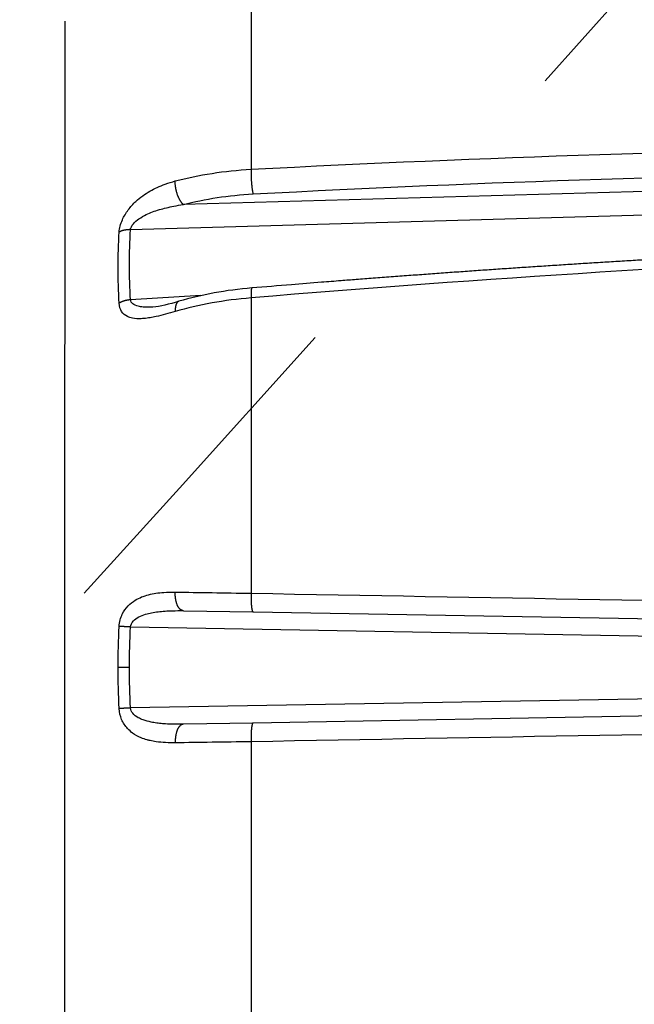
# Model space of a CAD drawing. Units: millimetres. Extents: x 820 to 2008, y 576 to 1400.
# Drawn here: x 1456 to 1463, y 909 to 921 of the extents above; entities that cross this region are included whole.
import ezdxf

# ---------------------------------------------------------------- set-up
doc = ezdxf.new("R2010")
doc.units = ezdxf.units.MM
doc.header["$LTSCALE"] = 4
doc.linetypes.add('PHANTOM', pattern=[11, 6, -1, 1, -1, 1, -1])
doc.layers.get('0').update_dxf_attribs({"lineweight": 25})
doc.layers.add('1', color=4, linetype='Continuous', lineweight=15)
doc.layers.add('10', color=4, linetype='Continuous', lineweight=15)
doc.styles.get("Standard").update_dxf_attribs({"font": 'simplex.shx', "bigfont": 'extfont.shx'})
doc.dimstyles.new('FURUNO$0', dxfattribs={"dimtxt": 2.5, "dimasz": 2, "dimexe": 1, "dimexo": 1, "dimgap": 1.25, "dimtad": 3, "dimdec": 4, "dimdsep": 46, "dimtxsty": 'Standard', "dimblk": 'OPEN30', "dimcen": 0, "dimclrd": 4, "dimclre": 4, "dimclrt": 4, "dimadec": 4, "dimazin": 2, "dimtm": 1e-09, "dimtfac": 0.8, "dimtdec": 4, "dimtmove": 0, "dimatfit": 0, "dimldrblk": 'OPEN30', "dimfxl": 0, "dimtvp": 1, "dimtolj": 1, "dimtzin": 0, "dimarcsym": 0})

# ---------------------------------------------------------------- blocks, each defined once
blk = doc.blocks.new('_Open30')
at = {"color": 0, "lineweight": -2}
for p, q in [((-1, 0.2679), (0, 0)), ((0, 0), (-1, -0.2679)), ((0, 0), (-1, 0))]:
    blk.add_line(p, q, dxfattribs=at)
blk = doc.blocks.new('*D24')
at = {"layer": '1', "color": 4, "lineweight": -2}
for p, q in [((1425.224, 875.223), (1425.224, 1042.554)), ((1479.757, 1008.019), (1479.757, 1042.554)), ((1417.224, 1038.554), (1361.129, 1038.554)), ((1479.757, 1038.554), (1425.224, 1038.554)), ((1487.757, 1038.554), (1495.757, 1038.554))]:
    blk.add_line(p, q, dxfattribs=at)
at = {"layer": 'Defpoints', "color": 0}
for p in [(1425.224, 1038.554), (1479.757, 1004.019), (1425.224, 871.223)]:
    blk.add_point(p, dxfattribs=at)
at = {"layer": '1', "color": 4, "lineweight": -2, "xscale": 8, "yscale": 8, "zscale": 8}
blk.add_blockref('_Open30', (1425.224, 1038.554), dxfattribs=at)
at = {"layer": '1', "color": 4, "lineweight": -2, "xscale": 8, "yscale": 8, "zscale": 8, "rotation": 180}
blk.add_blockref('_Open30', (1479.757, 1038.554), dxfattribs=at)
at = {"layer": '1', "color": 4, "insert": (1385.177, 1048.554), "char_height": 10, "attachment_point": 5}
blk.add_mtext('\\A1;55%%p5', dxfattribs=at)

msp = doc.modelspace()

# ---------------------------------------------------------------- linework, layer by layer
at = {"linetype": 'Continuous'}
for p, q in [((1458.43297, 921.3973), (1458.43297, 918.88804)), ((1456.26933, 920.60595), (1456.26605, 913.10593)), ((1466.28674, 918.72573), (1457.64652, 918.47838)), ((1457.03258, 918.1876), (1466.30068, 918.45293)), ((1457.85087, 917.42168), (1457.03258, 917.37351)), ((1458.43297, 917.39542), (1458.43297, 913.96771)), ((1457.64652, 913.76498), (1458.45613, 913.75084)), ((1458.45613, 913.75084), (1466.5601, 913.60939)), ((1457.03258, 913.57597), (1466.30068, 913.41419)), ((1456.26605, 913.10593), (1456.26922, 905.60596)), ((1457.021, 913.10595), (1456.8882, 913.10595)), ((1466.30068, 912.79771), (1457.03258, 912.63593)), ((1466.5601, 912.60251), (1458.45612, 912.46105)), ((1458.45612, 912.46106), (1457.64652, 912.44692)), ((1458.43297, 912.24419), (1458.43297, 908.81648))]:
    msp.add_line(p, q, dxfattribs=at)
for points in [[(1458.43296, 918.88805), (1458.43271, 918.87975, 0.00241752), (1458.43252, 918.87104, 0.00214236), (1458.43241, 918.86189, 0.0019925), (1458.43236, 918.85234, 0.00198673), (1458.43239, 918.8424, 0.00193758), (1458.4325, 918.83211, 0.00189053), (1458.43269, 918.82149, 0.00184401), (1458.43297, 918.81059, 0.0018278), (1458.43334, 918.79945, 0.00180563), (1458.43379, 918.78813, 0.00180149), (1458.43434, 918.77666, 0.00179692), (1458.43497, 918.7651, 0.00180829), (1458.43568, 918.75353, 0.00182492), (1458.43648, 918.74198, 0.00185568), (1458.43737, 918.73052, 0.00188974), (1458.43832, 918.71922, 0.00192819), (1458.43935, 918.70813, 0.00200276), (1458.44045, 918.69729, 0.0021058), (1458.4416, 918.68676, 0.00215491), (1458.4428, 918.67661, 0.00213309), (1458.44404, 918.66691, 0.00243151), (1458.44534, 918.65755, 0.00300179), (1458.4467, 918.64854, 0.00259427), (1458.44799, 918.64037, 0.00122091), (1458.44918, 918.63322, 0.00377794), (1458.45071, 918.62525, 0.00760314), (1458.45305, 918.61455, 0.0047939), (1458.45612, 918.60147, 0.0029572)], [(1457.64652, 918.47836), (1457.64171, 918.48294, -0.01266839), (1457.63684, 918.48804, -0.01100271), (1457.63191, 918.49367, -0.00999955), (1457.62693, 918.49981, -0.0097221), (1457.62194, 918.50649, -0.00921772), (1457.61695, 918.51368, -0.00874084), (1457.61198, 918.5214, -0.00826617), (1457.60707, 918.52959, -0.0079435), (1457.60223, 918.53827, -0.00758967), (1457.5975, 918.54739, -0.00732569), (1457.5929, 918.55693, -0.00705227), (1457.58846, 918.56683, -0.00685195), (1457.5842, 918.57707, -0.00665905), (1457.58014, 918.58759, -0.00652299), (1457.57632, 918.59835, -0.00638039), (1457.57273, 918.60928, -0.00625587), (1457.56942, 918.62033, -0.00622385), (1457.56638, 918.63145, -0.00626579), (1457.56364, 918.6426, -0.00611346), (1457.56118, 918.65367, -0.00578063), (1457.55904, 918.66459, -0.00627237), (1457.55721, 918.67551, -0.00731338), (1457.55569, 918.68642, -0.00592018), (1457.55445, 918.69656, -0.00266904), (1457.55349, 918.70563, -0.00797449), (1457.55288, 918.71652, -0.0141777), (1457.55271, 918.73222, -0.00783946), (1457.55296, 918.75216, -0.00450026)], [(1457.03256, 918.18763), (1457.02765, 918.1876, 0.00313649), (1457.02275, 918.1875, 0.00311573), (1457.01783, 918.18734, 0.00312346), (1457.01292, 918.18712, 0.00317611), (1457.00802, 918.18684, 0.00321769), (1457.00312, 918.1865, 0.00325482), (1456.99824, 918.18609, 0.00329416), (1456.99338, 918.18561, 0.00334203), (1456.98855, 918.18508, 0.00339034), (1456.98375, 918.18448, 0.00344264), (1456.97898, 918.18381, 0.00349646), (1456.97425, 918.18309, 0.00355303), (1456.96957, 918.1823, 0.00361759), (1456.96493, 918.18145, 0.00368847), (1456.96035, 918.18054, 0.00375033), (1456.95583, 918.17957, 0.00379988), (1456.95137, 918.17854, 0.00390984), (1456.94698, 918.17745, 0.00406681), (1456.94265, 918.1763, 0.00404743), (1456.93841, 918.1751, 0.0038706), (1456.93427, 918.17386, 0.00434661), (1456.93016, 918.17253, 0.00528175), (1456.92606, 918.17112, 0.00417099), (1456.92225, 918.16977, 0.00155581), (1456.91885, 918.16851, 0.00596932), (1456.91471, 918.16681, 0.01079209), (1456.90862, 918.16405, 0.00562001), (1456.90082, 918.16038, 0.00307885)], [(1463.09993, 917.84266, 0.00025649), (1462.89697, 917.83051, 0.00025657), (1462.69405, 917.81815, 0.00025667), (1462.49116, 917.80558, 0.0002568), (1462.28832, 917.7928, 0.00025685), (1462.08551, 917.77982, 0.00025682), (1461.88276, 917.76663, 0.0002571), (1461.68003, 917.75324, 0.00025767), (1461.47733, 917.73963, 0.00025714), (1461.27473, 917.72582, 0.00025569), (1461.07225, 917.7118, 0.00025803), (1460.8696, 917.69757, 0.00026339), (1460.6667, 917.6831, 0.00025603), (1460.46466, 917.66849, 0.00023917), (1460.26388, 917.65377, 0.00026413), (1460.05992, 917.63858, 0.00031507), (1459.85126, 917.62279, 0.00023927), (1459.65538, 917.60784, 0.00008208), (1459.47832, 917.59422, 0.00033779), (1459.25104, 917.57627, 0.00058193), (1458.90114, 917.54801, 0.00028474), (1458.44301, 917.51064, 0.00015093)], [(1458.44301, 917.51064), (1458.44219, 917.51042, 0.0871578), (1458.44139, 917.5099, 0.06960775), (1458.44062, 917.50908, 0.04947841), (1458.43987, 917.50796, 0.03542965), (1458.43915, 917.50653, 0.02532031), (1458.43846, 917.5048, 0.01884314), (1458.4378, 917.50277, 0.01430382), (1458.43718, 917.50045, 0.01130545), (1458.43659, 917.49783, 0.00906452), (1458.43603, 917.49493, 0.00748003), (1458.43551, 917.49174, 0.00623922), (1458.43504, 917.4883, 0.00531678), (1458.4346, 917.48459, 0.00457346), (1458.4342, 917.48064, 0.0039997), (1458.43384, 917.47645, 0.00351168), (1458.43351, 917.47205, 0.00311182), (1458.43323, 917.46744, 0.00280827), (1458.43299, 917.46263, 0.00257723), (1458.43279, 917.45763, 0.00228754), (1458.43263, 917.4525, 0.00198207), (1458.43251, 917.44725, 0.00198644), (1458.43242, 917.44178, 0.00212782), (1458.43238, 917.43604, 0.00154602), (1458.43236, 917.43059, 0.00061969), (1458.43236, 917.42559, 0.00190919), (1458.43243, 917.41905, 0.00292621), (1458.43264, 917.40884, 0.00138019), (1458.43296, 917.3954, 0.0007322)], [(1457.03256, 917.37349), (1457.02765, 917.37304, 0.00315483), (1457.02275, 917.37252, 0.00312726), (1457.01783, 917.37194, 0.00312808), (1457.01292, 917.37129, 0.00317396), (1457.00802, 917.37058, 0.00320822), (1457.00312, 917.36981, 0.00323809), (1456.99824, 917.36897, 0.00326964), (1456.99338, 917.36808, 0.00330972), (1456.98855, 917.36712, 0.00334964), (1456.98375, 917.36609, 0.00339352), (1456.97898, 917.36501, 0.00343828), (1456.97425, 917.36387, 0.00348576), (1456.96957, 917.36266, 0.0035404), (1456.96493, 917.3614, 0.00360118), (1456.96035, 917.36008, 0.00365243), (1456.95583, 917.35871, 0.00369178), (1456.95137, 917.35728, 0.00378902), (1456.94698, 917.35579, 0.00393136), (1456.94265, 917.35425, 0.00390242), (1456.93841, 917.35267, 0.00372303), (1456.93427, 917.35106, 0.00417054), (1456.93016, 917.34936, 0.00505356), (1456.92606, 917.34757, 0.00397897), (1456.92225, 917.34587, 0.00148184), (1456.91885, 917.34431, 0.00567716), (1456.91471, 917.34222, 0.01021358), (1456.90862, 917.3389, 0.00529583), (1456.90082, 917.3345, 0.00289549)], [(1457.59354, 917.35558), (1457.59067, 917.35459, 0.02211664), (1457.58787, 917.35335, 0.02170948), (1457.58514, 917.35185, 0.0210746), (1457.5825, 917.35009, 0.02048388), (1457.57995, 917.34807, 0.01960169), (1457.57748, 917.3458, 0.01857172), (1457.57512, 917.34328, 0.01743276), (1457.57286, 917.34051, 0.01633108), (1457.5707, 917.33751, 0.01519387), (1457.56866, 917.33428, 0.01412509), (1457.56674, 917.33082, 0.0130812), (1457.56493, 917.32715, 0.01212662), (1457.56324, 917.32327, 0.01123755), (1457.56167, 917.3192, 0.01044076), (1457.56023, 917.31494, 0.00967348), (1457.55891, 917.31052, 0.00895582), (1457.55772, 917.30593, 0.0084061), (1457.55665, 917.3012, 0.0079728), (1457.55571, 917.29631, 0.00728552), (1457.55489, 917.29133, 0.00645793), (1457.55419, 917.28627, 0.00661441), (1457.55361, 917.28103, 0.00723658), (1457.55316, 917.27556, 0.00534119), (1457.5528, 917.27038, 0.00213801), (1457.55254, 917.26565, 0.00672534), (1457.55244, 917.25948, 0.01050871), (1457.55259, 917.24992, 0.00500623), (1457.55296, 917.23733, 0.00266381)], [(1457.64652, 913.765), (1457.64171, 913.76532, -0.02731465), (1457.63684, 913.76616, -0.02540111), (1457.63191, 913.76753, -0.02421816), (1457.62693, 913.76944, -0.02423887), (1457.62194, 913.77195, -0.02329579), (1457.61695, 913.77503, -0.02205247), (1457.61198, 913.77874, -0.02054942), (1457.60707, 913.78305, -0.01927272), (1457.60223, 913.78799, -0.01780225), (1457.5975, 913.79352, -0.0165328), (1457.5929, 913.79967, -0.01521523), (1457.58846, 913.80639, -0.01411248), (1457.5842, 913.81368, -0.01303575), (1457.58014, 913.82148, -0.01214367), (1457.57632, 913.8298, -0.01126054), (1457.57273, 913.83855, -0.01048681), (1457.56942, 913.84772, -0.00988587), (1457.56638, 913.85725, -0.00944549), (1457.56364, 913.86711, -0.00872673), (1457.56118, 913.87718, -0.00785075), (1457.55904, 913.88739, -0.00809248), (1457.55721, 913.89791, -0.00892027), (1457.55569, 913.90874, -0.00680763), (1457.55445, 913.91899, -0.00296619), (1457.55349, 913.9283, -0.00858316), (1457.55288, 913.94002, -0.01390371), (1457.55271, 913.95766, -0.0070569), (1457.55296, 913.98052, -0.00388442)], [(1458.43296, 913.96769), (1458.43271, 913.95778, 0.00182268), (1458.43252, 913.94768, 0.00171512), (1458.43241, 913.93738, 0.0016903), (1458.43236, 913.92692, 0.00178178), (1458.43239, 913.91635, 0.00184326), (1458.4325, 913.90572, 0.00190339), (1458.43269, 913.89507, 0.00197001), (1458.43297, 913.88445, 0.0020685), (1458.43334, 913.87392, 0.00217242), (1458.43379, 913.86353, 0.00230149), (1458.43434, 913.85334, 0.00244824), (1458.43497, 913.84341, 0.00262585), (1458.43568, 913.83379, 0.00283967), (1458.43648, 913.82453, 0.0030949), (1458.43737, 913.81569, 0.00340118), (1458.43832, 913.80731, 0.00374827), (1458.43935, 913.79944, 0.00424153), (1458.44045, 913.7921, 0.0048767), (1458.4416, 913.78533, 0.00552253), (1458.4428, 913.77915, 0.00604965), (1458.44404, 913.7736, 0.00773873), (1458.44534, 913.76865, 0.01100611), (1458.4467, 913.76433, 0.01126443), (1458.44799, 913.76065, 0.00591457), (1458.44918, 913.75765, 0.02050916), (1458.45071, 913.7551, 0.06089374), (1458.45305, 913.75283, 0.05794966), (1458.45612, 913.75085, 0.04305218)], [(1457.03256, 913.57597), (1457.02765, 913.57621, -0.00002719), (1457.02275, 913.57646, -0.00002702), (1457.01783, 913.57671, -0.00002711), (1457.01292, 913.57695, -0.00002759), (1457.00802, 913.5772, -0.00002799), (1457.00312, 913.57745, -0.00002836), (1456.99824, 913.5777, -0.00002876), (1456.99338, 913.57794, -0.00002925), (1456.98855, 913.57819, -0.00002975), (1456.98375, 913.57844, -0.00003031), (1456.97898, 913.57868, -0.0000309), (1456.97425, 913.57892, -0.00003152), (1456.96957, 913.57916, -0.00003225), (1456.96493, 913.5794, -0.00003305), (1456.96035, 913.57964, -0.0000338), (1456.95583, 913.57988, -0.00003446), (1456.95137, 913.58011, -0.0000357), (1456.94698, 913.58034, -0.00003742), (1456.94265, 913.58056, -0.00003756), (1456.93841, 913.58079, -0.00003623), (1456.93427, 913.581, -0.00004107), (1456.93016, 913.58122, -0.0000505), (1456.92606, 913.58144, -0.00004043), (1456.92225, 913.58164, -0.0000152), (1456.91885, 913.58182, -0.00005876), (1456.91471, 913.58204, -0.00010932), (1456.90862, 913.58237, -0.00005862), (1456.90082, 913.58279, -0.00003261)], [(1457.03256, 912.63594), (1457.02765, 912.63569, 0.00002615), (1457.02275, 912.63545, 0.00002599), (1457.01783, 912.6352, 0.00002607), (1457.01292, 912.63495, 0.00002653), (1457.00802, 912.6347, 0.00002691), (1457.00312, 912.63445, 0.00002727), (1456.99824, 912.63421, 0.00002766), (1456.99338, 912.63396, 0.00002812), (1456.98855, 912.63371, 0.00002861), (1456.98375, 912.63347, 0.00002915), (1456.97898, 912.63322, 0.00002971), (1456.97425, 912.63298, 0.00003032), (1456.96957, 912.63274, 0.00003101), (1456.96493, 912.6325, 0.00003178), (1456.96035, 912.63226, 0.0000325), (1456.95583, 912.63203, 0.00003313), (1456.95137, 912.6318, 0.00003433), (1456.94698, 912.63157, 0.00003598), (1456.94265, 912.63134, 0.00003612), (1456.93841, 912.63112, 0.00003484), (1456.93427, 912.6309, 0.0000395), (1456.93016, 912.63068, 0.00004856), (1456.92606, 912.63047, 0.00003888), (1456.92225, 912.63026, 0.00001462), (1456.91885, 912.63008, 0.00005651), (1456.91471, 912.62986, 0.00010512), (1456.90862, 912.62953, 0.00005638), (1456.90082, 912.62911, 0.00003136)], [(1457.64652, 912.44691), (1457.64171, 912.44659, 0.02731384), (1457.63684, 912.44575, 0.02540012), (1457.63191, 912.44438, 0.02421703), (1457.62693, 912.44246, 0.02423761), (1457.62194, 912.43996, 0.02329449), (1457.61695, 912.43687, 0.02205121), (1457.61198, 912.43316, 0.02054825), (1457.60707, 912.42885, 0.01927166), (1457.60223, 912.42392, 0.01780133), (1457.5975, 912.41838, 0.01653201), (1457.5929, 912.41223, 0.01521456), (1457.58846, 912.40552, 0.01411192), (1457.5842, 912.39823, 0.0130353), (1457.58014, 912.39042, 0.01214331), (1457.57632, 912.3821, 0.01126025), (1457.57273, 912.37335, 0.01048659), (1457.56942, 912.36418, 0.00988571), (1457.56638, 912.35465, 0.00944538), (1457.56364, 912.34479, 0.00872666), (1457.56118, 912.33472, 0.00785072), (1457.55904, 912.32451, 0.00809248), (1457.55721, 912.314, 0.00892031), (1457.55569, 912.30316, 0.00680768), (1457.55445, 912.29291, 0.00296622), (1457.55349, 912.2836, 0.00858326), (1457.55288, 912.27188, 0.01390394), (1457.55271, 912.25424, 0.00705706), (1457.55296, 912.23138, 0.00388451)], [(1458.45612, 912.46105), (1458.45478, 912.46079, 0.09654257), (1458.45343, 912.46, 0.07203084), (1458.45207, 912.45867, 0.04979967), (1458.45071, 912.4568, 0.03632776), (1458.44935, 912.45432, 0.02584297), (1458.44799, 912.45125, 0.01916737), (1458.44665, 912.44756, 0.01448036), (1458.44534, 912.44325, 0.01151485), (1458.44405, 912.4383, 0.00923567), (1458.4428, 912.43274, 0.00767838), (1458.4416, 912.42656, 0.00642741), (1458.44045, 912.4198, 0.00553298), (1458.43935, 912.41245, 0.00479255), (1458.43832, 912.40458, 0.00424265), (1458.43737, 912.39619, 0.00376418), (1458.43648, 912.38735, 0.00338493), (1458.43568, 912.3781, 0.0030953), (1458.43497, 912.36847, 0.00288552), (1458.43434, 912.35852, 0.00261018), (1458.43379, 912.34835, 0.00231093), (1458.43334, 912.33803, 0.00234871), (1458.43297, 912.32742, 0.00255623), (1458.4327, 912.31648, 0.00193266), (1458.4325, 912.30614, 0.0008408), (1458.43236, 912.29675, 0.00241397), (1458.43236, 912.28494, 0.00388212), (1458.43256, 912.26717, 0.00196796), (1458.43296, 912.24416, 0.00108433)]]:
    msp.add_lwpolyline(points, format="xyb", dxfattribs=at)
for points in [[(1458.43296, 918.88805), (1461.12759, 919.02996), (1463.83748, 919.11631), (1466.55322, 919.14694)], [(1457.55296, 918.75216), (1457.8245, 918.82484), (1458.12478, 918.87122), (1458.43296, 918.88805)], [(1458.45612, 918.60147), (1461.14536, 918.74427), (1463.84983, 918.83135), (1466.5601, 918.86271)], [(1457.64652, 918.47836), (1457.89634, 918.54439), (1458.1726, 918.58642), (1458.45612, 918.60147)], [(1456.90082, 917.3345), (1456.88389, 917.60828), (1456.88389, 917.88394), (1456.90082, 918.16038)], [(1457.03256, 917.37349), (1457.01704, 917.64397), (1457.01704, 917.91579), (1457.03256, 918.18763)], [(1466.55322, 917.9058), (1463.83748, 917.79141), (1461.12759, 917.62124), (1458.43296, 917.3954)], [(1458.44301, 917.51064), (1458.14637, 917.48589), (1457.85715, 917.4332), (1457.59354, 917.35558)], [(1457.59354, 917.35558), (1457.48344, 917.32312), (1457.37354, 917.29403), (1457.29347, 917.28916)], [(1458.43296, 917.3954), (1458.12476, 917.37024), (1457.82452, 917.31625), (1457.55296, 917.23733)], [(1457.29349, 917.28917), (1457.29347, 917.28917), (1457.29344, 917.28917), (1457.29342, 917.28917)], [(1457.55296, 913.98052), (1457.8245, 913.97694), (1458.12478, 913.97254), (1458.43296, 913.96769)], [(1458.43296, 913.96769), (1461.12759, 913.91928), (1463.83748, 913.87088), (1466.55322, 913.82251)], [(1456.8882, 913.10593), (1456.8882, 913.26495), (1456.89234, 913.42395), (1456.90082, 913.58279)], [(1457.02098, 913.10593), (1457.021, 913.26269), (1457.02481, 913.41942), (1457.03256, 913.57597)], [(1456.90082, 912.62911), (1456.89234, 912.78795), (1456.8882, 912.94695), (1456.8882, 913.10593)], [(1457.03256, 912.63594), (1457.02481, 912.79248), (1457.021, 912.94921), (1457.02098, 913.10593)], [(1466.55322, 912.38939), (1463.83748, 912.34102), (1461.12759, 912.29262), (1458.43296, 912.24416)], [(1458.43296, 912.24416), (1458.12476, 912.23936), (1457.82452, 912.23496), (1457.55296, 912.23138)]]:
    msp.add_open_spline(points, degree=3, dxfattribs=at)
for points, knots in [([(1456.90082, 918.16038), (1456.90348, 918.20444), (1456.9283, 918.29576), (1457.00327, 918.41991), (1457.08696, 918.51154), (1457.19919, 918.60283), (1457.31393, 918.66752), (1457.44258, 918.71964), (1457.51322, 918.7415), (1457.55296, 918.75216)], [2, 2, 2, 2, 2.4566768, 2.8490829, 3.2436431, 3.5461544, 4.1527162, 4.459638, 4.8427595, 4.8427595, 4.8427595, 4.8427595]), ([(1457.03256, 918.18763), (1457.03463, 918.20928), (1457.05746, 918.25411), (1457.12811, 918.31486), (1457.20723, 918.35968), (1457.31334, 918.40438), (1457.42165, 918.43619), (1457.54281, 918.46204), (1457.60921, 918.473), (1457.64652, 918.47836)], [2, 2, 2, 2, 2.4566768, 2.8490829, 3.2436431, 3.5461544, 4.1527162, 4.459638, 4.8427595, 4.8427595, 4.8427595, 4.8427595]), ([(1457.55296, 917.23733), (1457.47672, 917.21517), (1457.37718, 917.1877), (1457.27092, 917.1667), (1457.21218, 917.15781), (1457.14227, 917.15112), (1457.06496, 917.15442), (1456.98616, 917.17855), (1456.92414, 917.22939), (1456.90311, 917.29681), (1456.90082, 917.3345)], [2, 2, 2, 2, 2.7349109, 2.9841213, 3.1105362, 3.3662868, 3.7608838, 4.035191, 4.448115, 4.8424, 4.8424, 4.8424, 4.8424]), ([(1457.29341, 917.28916), (1457.2862, 917.28874), (1457.2461, 917.28673), (1457.18643, 917.28702), (1457.11197, 917.29771), (1457.05358, 917.32194), (1457.03435, 917.35495), (1457.03256, 917.37349)], [3.2804977, 3.2804977, 3.2804977, 3.2804977, 3.3662868, 3.7608838, 4.035191, 4.448115, 4.8424, 4.8424, 4.8424, 4.8424]), ([(1456.90082, 913.58279), (1456.90347, 913.63324), (1456.92786, 913.72435), (1457.0003, 913.82454), (1457.07975, 913.88623), (1457.18699, 913.93854), (1457.29828, 913.96571), (1457.43063, 913.97962), (1457.50712, 913.98113), (1457.55296, 913.98052)], [2, 2, 2, 2, 2.4551628, 2.8353709, 3.2118287, 3.5006663, 4.0938162, 4.4005424, 4.8424808, 4.8424808, 4.8424808, 4.8424808]), ([(1457.03256, 913.57597), (1457.03462, 913.60081), (1457.05706, 913.64546), (1457.12531, 913.69402), (1457.20042, 913.72353), (1457.30181, 913.74811), (1457.40689, 913.76028), (1457.53157, 913.76575), (1457.60348, 913.76573), (1457.64652, 913.765)], [2, 2, 2, 2, 2.4551628, 2.8353709, 3.2118287, 3.5006663, 4.0938162, 4.4005424, 4.8424808, 4.8424808, 4.8424808, 4.8424808]), ([(1457.55296, 912.23138), (1457.47675, 912.23037), (1457.37725, 912.23452), (1457.27103, 912.25409), (1457.21231, 912.26923), (1457.14243, 912.29319), (1457.06514, 912.33489), (1456.98637, 912.4038), (1456.92424, 912.49659), (1456.90312, 912.58524), (1456.90082, 912.62911)], [2, 2, 2, 2, 2.7346187, 2.9837273, 3.110088, 3.365726, 3.7601351, 4.0342946, 4.4466121, 4.8423947, 4.8423947, 4.8423947, 4.8423947]), ([(1457.64652, 912.44691), (1457.57497, 912.44568), (1457.48135, 912.44671), (1457.38114, 912.45521), (1457.32571, 912.46203), (1457.25968, 912.47307), (1457.18659, 912.49275), (1457.11217, 912.52582), (1457.05367, 912.57085), (1457.03435, 912.61433), (1457.03256, 912.63594)], [2, 2, 2, 2, 2.7346187, 2.9837273, 3.110088, 3.365726, 3.7601351, 4.0342946, 4.4466121, 4.8423947, 4.8423947, 4.8423947, 4.8423947])]:
    msp.add_open_spline(points, degree=3, knots=knots, dxfattribs=at)
at = {"layer": '10', "linetype": 'PHANTOM'}
msp.add_arc((714.13377, 1588.04112), 1002.7355, 315.70316, 320.00518, dxfattribs=at)

# ---------------------------------------------------------------- dimensions: what is measured, and where the dimension line sits
at = {"layer": '1'}
dim = msp.add_linear_dim(base=(1425.22442, 1038.55421), p1=(1479.7571, 1004.01925), p2=(1425.22442, 871.22307), text='<>%%p5', dimstyle='FURUNO$0', override={"dimscale": 4, "dimdec": 0}, dxfattribs=at)
dim.commit()
dim.dimension.update_dxf_attribs({"geometry": '*D24', "text_midpoint": (1385.1768, 1038.55421), "dimtype": 160})

doc.saveas('drawing.dxf')
